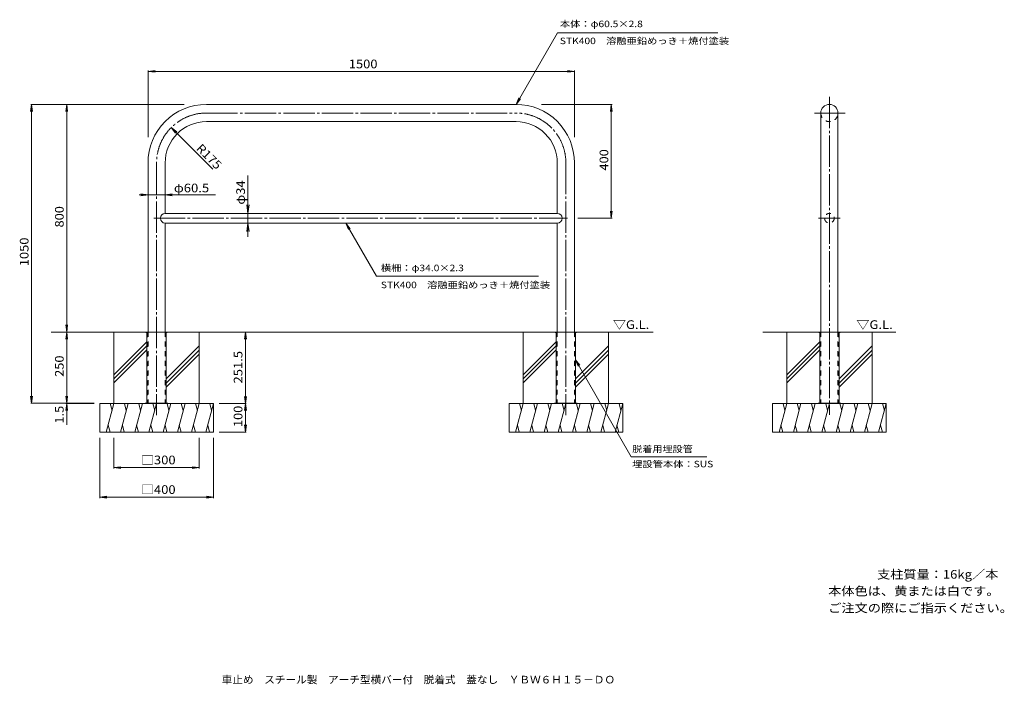
# Model space of a CAD drawing. Units: millimetres. Extents: x -1651 to 1812, y -1365 to 971.
import ezdxf

# ---------------------------------------------------------------- set-up
doc = ezdxf.new("R2010")
doc.units = ezdxf.units.MM
doc.header["$LTSCALE"] = 10
doc.linetypes.add('JWW_CENTER2', pattern=[13.546667, 11.006667, -0.846667, 0.846667, -0.846667])
doc.linetypes.add('JWW_DASHED2', pattern=[3.386667, 1.693333, -1.693333])
for name, color, linetype in [('C-0', 7, 'Continuous'), ('C-1', 7, 'Continuous'), ('C-2', 7, 'Continuous'), ('C-3', 7, 'Continuous'), ('C-4', 7, 'Continuous'), ('C-5', 7, 'Continuous'), ('C-6', 7, 'Continuous'), ('C-E', 7, 'Continuous'), ('F-5ﾚｲﾔ', 7, 'Continuous'), ('F-Fﾚｲﾔ', 7, 'Continuous')]:
    doc.layers.add(name, color=color, linetype=linetype)
doc.styles.add('ＭＳ ゴシック', font='txt', dxfattribs={"height": 1})

msp = doc.modelspace()

# ---------------------------------------------------------------- linework, layer by layer
at = {"layer": 'C-0', "color": 7, "linetype": 'JWW_CENTER2', "lineweight": 9}
for p, q in [((1196.9, 699.7), (1196.9, -417.5)), ((-994.5, 643.2), (95, 643.2)), ((1145, 643.2), (1252, 643.2)), ((-1169.5, 468.2), (-1169.5, -418.4)), ((270, 468.2), (270, -418.4)), ((-1178.9, 273.5), (275.2, 273.5)), ((1158.1, 273.5), (1235.2, 273.5))]:
    msp.add_line(p, q, dxfattribs=at)
at = {"layer": 'C-0', "color": 4, "linetype": 'Continuous', "lineweight": 9}
for p, q in [((-1207, -126.5), (-1207, -128)), ((-1207, -126.5), (-1207, -128)), ((-1207, -126.5), (-1132, -126.5)), ((-1207, -128), (-1203.5, -128)), ((-1203.5, -128), (-1203.5, -376.5)), ((-1135.5, -128), (-1135.5, -376.5)), ((-1132, -128), (-1135.5, -128)), ((-1132, -126.5), (-1132, -128)), ((232.5, -126.5), (232.5, -128)), ((232.5, -126.5), (232.5, -128)), ((232.5, -126.5), (307.5, -126.5)), ((232.5, -128), (236, -128)), ((236, -128), (236, -376.5)), ((304, -128), (304, -376.5)), ((307.5, -128), (304, -128)), ((307.5, -126.5), (307.5, -128)), ((1159.4, -126.5), (1159.4, -128)), ((1159.4, -126.5), (1159.4, -128)), ((1159.4, -126.5), (1234.4, -126.5)), ((1159.4, -128), (1162.9, -128)), ((1162.9, -128), (1162.9, -376.5)), ((1230.9, -128), (1230.9, -376.5)), ((1234.4, -128), (1230.9, -128)), ((1234.4, -126.5), (1234.4, -128))]:
    msp.add_line(p, q, dxfattribs=at)
at = {"layer": 'C-0', "color": 4, "linetype": 'JWW_DASHED2', "lineweight": 9}
for p, q in [((-1202, -128), (-1202, -376.5)), ((-1137, -128), (-1137, -376.5)), ((237.5, -128), (237.5, -376.5)), ((302.5, -128), (302.5, -376.5)), ((1164.4, -128), (1164.4, -376.5)), ((1229.4, -128), (1229.4, -376.5))]:
    msp.add_line(p, q, dxfattribs=at)
at = {"layer": 'C-0', "color": 7, "linetype": 'JWW_CENTER2', "lineweight": 9}
for centre, start, end in [((-994.5, 468.2), 89.9998, 180), ((95, 468.2), 0, 90.0002)]:
    msp.add_arc(centre, 175, start, end, dxfattribs=at)
at = {"layer": 'C-0', "color": 4, "linetype": 'JWW_DASHED2', "lineweight": 9}
for centre, start, end in [((-1203.5, -128), 0, 90), ((-1135.5, -128), 90, 180), ((236, -128), 0, 90), ((304, -128), 90, 180), ((1162.9, -128), 0, 90), ((1230.9, -128), 90, 180)]:
    msp.add_arc(centre, 1.5, start, end, dxfattribs=at)
at = {"layer": 'C-1', "color": 3, "linetype": 'Continuous', "lineweight": 9}
for p, q in [((1166.6, -21.5), (1166.6, -126.5)), ((1227.1, -37), (1227.1, -126.5))]:
    msp.add_line(p, q, dxfattribs=at)
at = {"layer": 'C-1', "color": 7, "linetype": 'Continuous', "lineweight": 9}
for p, q in [((-1209.5, -376.5), (-1209.5, -378)), ((-1129.5, -376.5), (-1209.5, -376.5)), ((-1182, -376.5), (-1182, -378)), ((-1157, -376.5), (-1157, -378)), ((-1129.5, -376.5), (-1129.5, -378)), ((230, -376.5), (230, -378)), ((310, -376.5), (230, -376.5)), ((257.5, -376.5), (257.5, -378)), ((282.5, -376.5), (282.5, -378)), ((310, -376.5), (310, -378)), ((1156.9, -376.5), (1156.9, -378)), ((1236.9, -376.5), (1156.9, -376.5)), ((1184.4, -376.5), (1184.4, -378)), ((1209.4, -376.5), (1209.4, -378)), ((1236.9, -376.5), (1236.9, -378))]:
    msp.add_line(p, q, dxfattribs=at)
at = {"layer": 'C-2', "color": 3, "linetype": 'Continuous', "lineweight": 9}
for p, q in [((-994.5, 673.5), (95, 673.5)), ((1166.6, 643.2), (1166.6, -55.9)), ((1227.1, 643.2), (1227.1, -55.8)), ((-994.5, 613), (95, 613)), ((-1199.7, 468.2), (-1199.7, -126.5)), ((-1139.2, 468.2), (-1139.2, 290.5)), ((239.8, 468.2), (239.8, 290.5)), ((300.3, 468.2), (300.3, -126.5)), ((-1139.2, 290.5), (239.8, 290.5)), ((-1139.2, -126.5), (-1139.2, 256.5)), ((-1139.2, 256.5), (239.8, 256.5)), ((239.8, -126.5), (239.8, 256.5))]:
    msp.add_line(p, q, dxfattribs=at)
at = {"layer": 'C-2', "color": 3, "linetype": 'JWW_DASHED2', "lineweight": 9}
msp.add_circle((1196.9, 273.5), 17, dxfattribs=at)
at = {"layer": 'C-2', "color": 3, "linetype": 'Continuous', "lineweight": 9}
for centre, radius, start, end in [((-994.5, 468.2), 205.2, 89.9998, 180), ((95, 468.2), 205.2, 0, 90.0002), ((1196.9, 643.2), 30.2, 0, 180), ((-994.5, 468.2), 144.8, 89.9998, 180), ((95, 468.2), 144.8, 0, 90.0002), ((-1139.2, 273.5), 17, 90, 270), ((239.8, 273.5), 17, 270, 90)]:
    msp.add_arc(centre, radius, start, end, dxfattribs=at)
at = {"layer": 'C-2', "color": 3, "linetype": 'JWW_DASHED2', "lineweight": 9}
msp.add_arc((1196.9, 643.2), 30.2, 180.0005, 0.0005, dxfattribs=at)
at = {"layer": 'C-3', "color": 3, "linetype": 'JWW_DASHED2', "lineweight": 9}
for p, q in [((-1199.7, -126.5), (-1199.7, -376.5)), ((-1139.2, -126.5), (-1139.2, -376.5)), ((239.8, -126.5), (239.8, -376.5)), ((300.3, -126.5), (300.3, -376.5)), ((1166.6, -126.5), (1166.6, -376.5)), ((1227.1, -126.5), (1227.1, -376.5))]:
    msp.add_line(p, q, dxfattribs=at)
at = {"layer": 'C-4', "color": 7, "linetype": 'Continuous', "lineweight": 9}
for p, q in [((-1199.7, 789.7), (-1174.9, 793)), ((-1199.7, 792.7), (-1199.7, 558.1)), ((-1199.7, 789.7), (-1174.9, 786.5)), ((-1199.7, 789.7), (300.3, 789.7)), ((300.3, 789.7), (275.5, 793)), ((300.3, 789.7), (275.5, 786.5)), ((300.3, 792.7), (300.3, 558.1)), ((-1609.3, 673.5), (-1612.6, 648.7)), ((-1612.3, 673.5), (-1072.8, 673.5)), ((-1609.3, 673.5), (-1606.1, 648.7)), ((-1609.3, 673.5), (-1609.3, -376.5)), ((-1485.7, 673.5), (-1488.9, 648.7)), ((-1485.7, 673.5), (-1482.4, 648.7)), ((-1485.7, 673.5), (-1485.7, -126.5)), ((432.8, 673.5), (184.1, 673.5)), ((429.8, 673.5), (426.6, 648.7)), ((429.8, 673.5), (433.1, 648.7)), ((429.8, 273.5), (429.8, 673.5)), ((-971.7, 445.5), (-1118.2, 592)), ((-1118.2, 592), (-1098.3, 576.8)), ((-1118.2, 592), (-1102.9, 572.2)), ((-848.1, 423.1), (-848.1, 208.4)), ((-962.1, 355.8), (-1230.2, 355.8)), ((-1199.7, 355.8), (-1224.5, 359.1)), ((-1199.7, 355.8), (-1224.5, 352.6)), ((-1139.2, 355.8), (-1114.4, 359.1)), ((-1139.2, 355.8), (-1114.4, 352.6)), ((-1199.7, 335.8), (-1199.7, 334)), ((-1139.2, 335.8), (-1139.2, 334)), ((-848.1, 290.5), (-852, 320.2)), ((-848.1, 290.5), (-844.2, 320.2)), ((-848.1, 290.5), (-845.1, 290.5)), ((429.8, 273.5), (426.6, 298.3)), ((429.8, 273.5), (433.1, 298.3)), ((-848.1, 256.5), (-852, 226.7)), ((-848.1, 256.5), (-845.1, 256.5)), ((-848.1, 256.5), (-844.2, 226.7)), ((432.8, 273.5), (311.7, 273.5)), ((-1485.7, -126.5), (-1488.9, -101.7)), ((-1485.7, -126.5), (-1482.4, -101.7)), ((-1485.7, -126.5), (-1488.9, -151.3)), ((-1485.7, -126.5), (-1485.7, -378)), ((-1485.7, -126.5), (-1482.4, -151.3)), ((-857.1, -126.5), (-860.3, -151.3)), ((-857.1, -378), (-857.1, -126.5)), ((-857.1, -126.5), (-853.8, -151.3)), ((-1609.3, -376.5), (-1612.6, -351.7)), ((-1612.3, -376.5), (-1389.5, -376.5)), ((-1609.3, -376.5), (-1606.1, -351.7)), ((-1485.7, -376.5), (-1488.9, -351.7)), ((-1485.7, -376.5), (-1488.9, -351.7)), ((-1485.7, -378), (-1488.9, -402.8)), ((-1488.7, -378), (-1389.5, -378)), ((-1485.7, -376.5), (-1482.4, -351.7)), ((-1485.7, -376.5), (-1482.4, -351.7)), ((-1485.7, -378), (-1482.4, -402.8)), ((-1485.7, -378), (-1485.7, -453)), ((-854.1, -378), (-949.5, -378)), ((-857.1, -378), (-860.3, -353.2)), ((-857.1, -378), (-860.3, -402.8)), ((-857.1, -378), (-853.8, -353.2)), ((-857.1, -478), (-857.1, -378)), ((-857.1, -378), (-853.8, -402.8)), ((-854.1, -478), (-949.5, -478)), ((-857.1, -478), (-860.3, -453.2)), ((-857.1, -478), (-853.8, -453.2)), ((-1369.5, -710.1), (-1369.5, -498)), ((-1319.5, -606), (-1319.5, -498)), ((-1019.5, -606), (-1019.5, -498)), ((-969.5, -710.1), (-969.5, -498)), ((-1319.5, -603), (-1294.7, -599.8)), ((-1319.5, -603), (-1019.5, -603)), ((-1319.5, -603), (-1294.7, -606.3)), ((-1019.5, -603), (-1044.2, -599.8)), ((-1019.5, -603), (-1044.2, -606.3)), ((-1369.5, -707.1), (-1344.7, -703.9)), ((-1369.5, -707.1), (-969.5, -707.1)), ((-1369.5, -707.1), (-1344.7, -710.4)), ((-969.5, -707.1), (-994.2, -703.9)), ((-969.5, -707.1), (-994.2, -710.4))]:
    msp.add_line(p, q, dxfattribs=at)
at = {"layer": 'C-5', "color": 7, "linetype": 'Continuous', "lineweight": 9}
for p, q in [((95, 673.5), (240.5, 925.4)), ((240.5, 925.4), (803.9, 925.4)), ((95, 673.5), (104.6, 696.6)), ((95, 673.5), (110.3, 693.3)), ((-503.9, 256.5), (-494.3, 233.4)), ((-503.9, 256.5), (-488.7, 236.6)), ((-503.9, 256.5), (-395.5, 70)), ((174.3, 70), (-395.5, 70)), ((304, -223.7), (319.3, -243.5)), ((304, -223.7), (313.6, -246.8)), ((304, -223.7), (499.8, -565.1)), ((766.2, -565.1), (499.8, -565.1))]:
    msp.add_line(p, q, dxfattribs=at)
at = {"layer": 'C-6', "color": 6, "linetype": 'Continuous', "lineweight": 5}
for p, q in [((-1199.7, -126.5), (-1540.7, -126.5)), ((-1139.2, -126.5), (239.8, -126.5)), ((300.3, -126.5), (576.7, -126.5))]:
    msp.add_line(p, q, dxfattribs=at)
at = {"layer": 'C-E', "color": 6, "linetype": 'Continuous', "lineweight": 5}
for p, q in [((-1403.7, -126.5), (-1207, -126.5)), ((-1319.5, -378), (-1319.5, -126.5)), ((-1132, -126.5), (-936.1, -126.5)), ((-1019.5, -378), (-1019.5, -126.5)), ((-14.2, -126.5), (232.5, -126.5)), ((120, -378), (120, -126.5)), ((307.5, -126.5), (503.4, -126.5)), ((420, -378), (420, -126.5)), ((962.6, -126.5), (1159.4, -126.5)), ((1046.9, -378), (1046.9, -126.5)), ((1234.4, -126.5), (1430.3, -126.5)), ((1346.9, -378), (1346.9, -126.5)), ((-1203.5, -160.7), (-1319.5, -276.7)), ((236, -160.7), (120, -276.7)), ((1162.9, -160.7), (1046.9, -276.7)), ((-1203.5, -174.9), (-1319.5, -290.9)), ((-1203.5, -189), (-1319.5, -305)), ((-1019.5, -175.6), (-1135.5, -291.6)), ((-1019.5, -189.7), (-1135.5, -305.7)), ((-1019.5, -203.9), (-1135.5, -319.9)), ((236, -174.9), (120, -290.9)), ((236, -189), (120, -305)), ((420, -175.6), (304, -291.6)), ((420, -189.7), (304, -305.7)), ((420, -203.9), (304, -319.9)), ((1162.9, -174.9), (1046.9, -290.9)), ((1162.9, -189), (1046.9, -305)), ((1346.9, -175.6), (1230.9, -291.6)), ((1346.9, -189.7), (1230.9, -305.7)), ((1346.9, -203.9), (1230.9, -319.9)), ((-1369.5, -378), (-969.5, -378)), ((-1369.5, -478), (-1369.5, -378)), ((-1319.5, -378), (-1346.3, -478)), ((-1332.5, -378), (-1326, -402.4)), ((-1269.5, -378), (-1296.3, -478)), ((-1282.5, -378), (-1276, -402.4)), ((-1219.5, -378), (-1246.3, -478)), ((-1232.5, -378), (-1226, -402.4)), ((-1169.5, -378), (-1196.3, -478)), ((-1182.5, -378), (-1176, -402.4)), ((-1119.5, -378), (-1146.3, -478)), ((-1132.5, -378), (-1126, -402.4)), ((-1069.5, -378), (-1096.3, -478)), ((-1082.5, -378), (-1076, -402.4)), ((-1019.5, -378), (-1046.3, -478)), ((-1032.5, -378), (-1026, -402.4)), ((-969.5, -378), (-996.3, -478)), ((-982.5, -378), (-976, -402.4)), ((-969.5, -478), (-969.5, -378)), ((70, -378), (470, -378)), ((70, -478), (70, -378)), ((120, -378), (93.2, -478)), ((107, -378), (113.5, -402.4)), ((170, -378), (143.2, -478)), ((157, -378), (163.5, -402.4)), ((220, -378), (193.2, -478)), ((207, -378), (213.5, -402.4)), ((270, -378), (243.2, -478)), ((257, -378), (263.5, -402.4)), ((320, -378), (293.2, -478)), ((307, -378), (313.5, -402.4)), ((370, -378), (343.2, -478)), ((357, -378), (363.5, -402.4)), ((420, -378), (393.2, -478)), ((407, -378), (413.5, -402.4)), ((470, -378), (443.2, -478)), ((457, -378), (463.5, -402.4)), ((470, -478), (470, -378)), ((996.9, -378), (1396.9, -378)), ((996.9, -478), (996.9, -378)), ((1046.9, -378), (1020.1, -478)), ((1033.8, -378), (1040.3, -402.4)), ((1096.9, -378), (1070.1, -478)), ((1083.8, -378), (1090.3, -402.4)), ((1146.9, -378), (1120.1, -478)), ((1133.8, -378), (1140.3, -402.4)), ((1196.9, -378), (1170.1, -478)), ((1183.8, -378), (1190.3, -402.4)), ((1246.9, -378), (1220.1, -478)), ((1233.8, -378), (1240.3, -402.4)), ((1296.9, -378), (1270.1, -478)), ((1283.8, -378), (1290.3, -402.4)), ((1346.9, -378), (1320.1, -478)), ((1333.8, -378), (1340.3, -402.4)), ((1396.9, -378), (1370.1, -478)), ((1383.8, -378), (1390.3, -402.4)), ((1396.9, -478), (1396.9, -378)), ((-1369.5, -478), (-969.5, -478)), ((-1333.2, -478), (-1339.7, -453.7)), ((-1283.2, -478), (-1289.7, -453.7)), ((-1233.2, -478), (-1239.7, -453.7)), ((-1183.2, -478), (-1189.7, -453.7)), ((-1133.2, -478), (-1139.7, -453.7)), ((-1083.2, -478), (-1089.7, -453.7)), ((-1033.2, -478), (-1039.7, -453.7)), ((-983.2, -478), (-989.7, -453.7)), ((70, -478), (470, -478)), ((106.3, -478), (99.8, -453.7)), ((156.3, -478), (149.8, -453.7)), ((206.3, -478), (199.8, -453.7)), ((256.3, -478), (249.8, -453.7)), ((306.3, -478), (299.8, -453.7)), ((356.3, -478), (349.8, -453.7)), ((406.3, -478), (399.8, -453.7)), ((456.3, -478), (449.8, -453.7)), ((996.9, -478), (1396.9, -478)), ((1033.1, -478), (1026.6, -453.7)), ((1083.1, -478), (1076.6, -453.7)), ((1133.1, -478), (1126.6, -453.7)), ((1183.1, -478), (1176.6, -453.7)), ((1233.1, -478), (1226.6, -453.7)), ((1283.1, -478), (1276.6, -453.7)), ((1333.1, -478), (1326.6, -453.7)), ((1383.1, -478), (1376.6, -453.7))]:
    msp.add_line(p, q, dxfattribs=at)

# ---------------------------------------------------------------- texts
at = {"layer": 'C-4', "color": 2, "linetype": 'Continuous', "lineweight": 211, "style": 'ＭＳ ゴシック'}
for s, width, p in [('1500', 1.09375, (-493.5, 800.4)), ('□300', 1.1, (-1224.5, -591.4)), ('□400', 1.1, (-1224.5, -695.5))]:
    msp.add_text(s, height=30.48, dxfattribs=dict(at, width=width)).set_placement(p)
for s, rotation, width, p in [('R175', 315, 1.09375, (-1032.4, 516.2)), ('400', 90, 1.083333, (419.2, 441)), ('800', 90, 1.083333, (-1496.3, 241)), ('1050', 90, 1.09375, (-1620, 104.7)), ('251.5', 90, 1.1, (-867.7, -307.3)), ('250', 90, 1.083333, (-1496.3, -284)), ('1.5', 90, 1.083333, (-1496.3, -448.4)), ('100', 90, 1.083333, (-867.7, -460.5))]:
    msp.add_text(s, height=30.48, rotation=rotation, dxfattribs=dict(at, width=width)).set_placement(p)
at = {"layer": 'C-4', "color": 2, "linetype": 'Continuous', "lineweight": 9, "style": 'ＭＳ ゴシック', "width": 1.104167}
msp.add_text('φ60.5', height=30.48, dxfattribs=at).set_placement((-1108.7, 364.5))
at = {"layer": 'C-4', "color": 2, "linetype": 'Continuous', "lineweight": 9, "style": 'ＭＳ ゴシック', "width": 1.09375}
msp.add_text('φ34', height=30.48, rotation=90, dxfattribs=at).set_placement((-858.8, 321.3))
at = {"layer": 'C-5', "color": 7, "linetype": 'Continuous', "lineweight": 9, "style": 'ＭＳ ゴシック'}
for s, width, p in [('本体：φ60.5×2.8', 1.156863, (248.9, 945)), ('STK400\u3000溶融亜鉛めっき＋焼付塗装', 1.15625, (248.9, 885.3)), ('横柵：φ34.0×2.3', 1.156863, (-380.7, 87.3)), ('STK400\u3000溶融亜鉛めっき＋焼付塗装', 1.15625, (-380.7, 27.6)), ('脱着用埋設管', 1.138889, (503.3, -549)), ('埋設管本体：SUS', 1.155556, (503.3, -602))]:
    msp.add_text(s, height=22.86, dxfattribs=dict(at, width=width)).set_placement(p)
at = {"layer": 'C-5', "color": 2, "linetype": 'Continuous', "lineweight": 9, "style": 'ＭＳ ゴシック', "width": 1.104167}
for p in [(435.4, -115.7), (1291.8, -115.7)]:
    msp.add_text('▽G.L.', height=30.48, dxfattribs=at).set_placement(p)
at = {"layer": 'F-5ﾚｲﾔ', "color": 2, "linetype": 'Continuous', "lineweight": 0, "style": 'ＭＳ ゴシック', "width": 1.111111}
msp.add_text('支柱質量：16kg／本', height=30.48, dxfattribs=at).set_placement((1364.8, -993.4))
at = {"layer": 'F-5ﾚｲﾔ', "color": 2, "linetype": 'Continuous', "lineweight": 9, "style": 'ＭＳ ゴシック'}
for s, width, p in [('本体色は、黄または白です。', 1.115385, (1192.6, -1052.2)), ('ご注文の際にご指示ください。', 1.116071, (1192.6, -1111.7))]:
    msp.add_text(s, height=30.48, dxfattribs=dict(at, width=width)).set_placement(p)
at = {"layer": 'F-Fﾚｲﾔ', "color": 2, "linetype": 'Continuous', "lineweight": 9, "style": 'ＭＳ ゴシック', "width": 1.027799}
msp.add_text('車止め\u3000スチール製\u3000アーチ型横バー付\u3000脱着式\u3000蓋なし\u3000ＹＢＷ６Ｈ１５－ＤＯ', height=26.67, dxfattribs=at).set_placement((-940.5, -1361.6))

doc.saveas('drawing.dxf')
